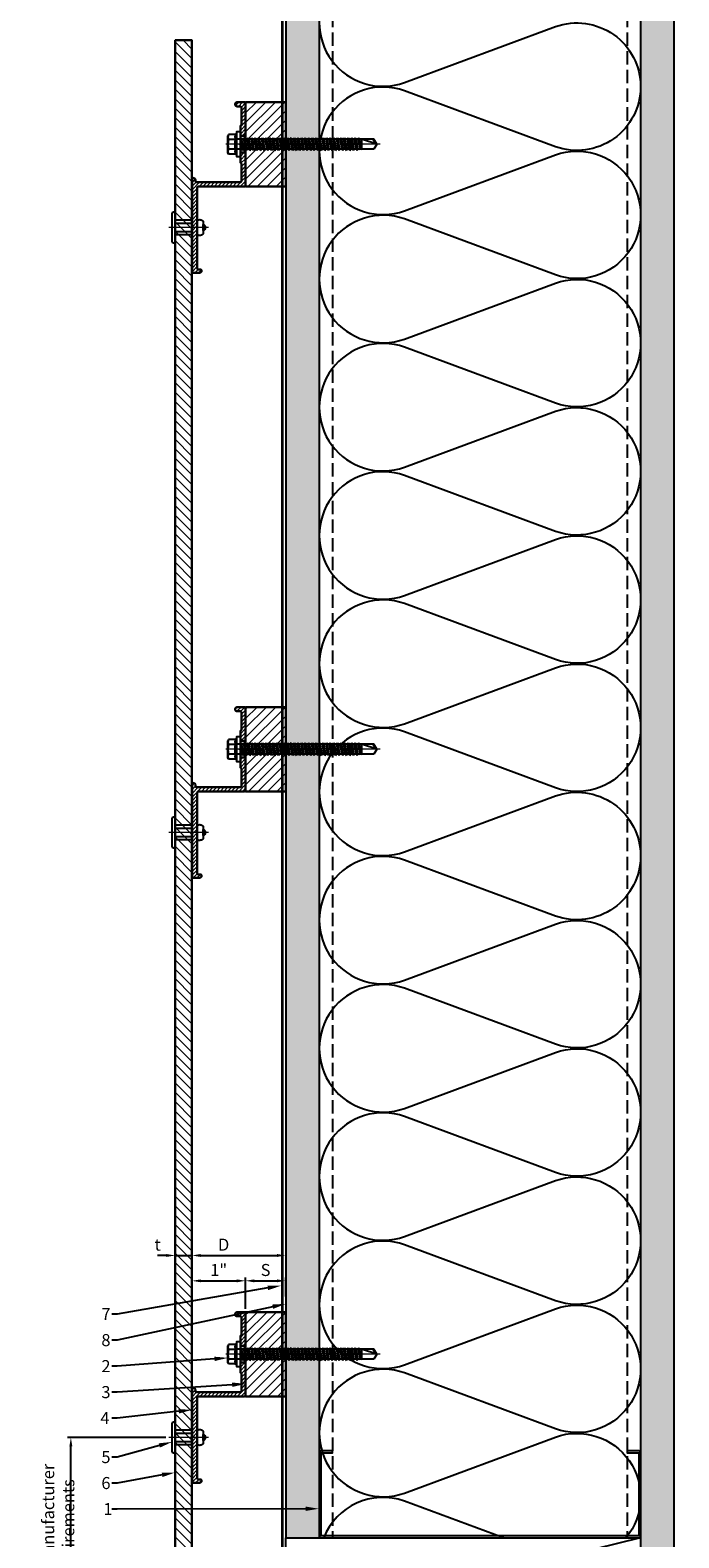
# Model space of a CAD drawing. Units: inches. Extents: x -67 to 339, y -108 to 292.
# Drawn here: x 259 to 271, y 224 to 253 of the extents above; entities that cross this region are included whole.
import ezdxf
from ezdxf import colors
from ezdxf.entities.mleader import LeaderData, LeaderLine
from ezdxf.math import Vec2, Vec3

# ---------------------------------------------------------------- set-up
doc = ezdxf.new("R2010")
doc.units = ezdxf.units.IN
doc.header["$MEASUREMENT"] = 0
doc.header["$PDMODE"] = 3
doc.linetypes.add('DASH', pattern=[0.35, 0.25, -0.1])
doc.linetypes.add('MITTE2', pattern=[28.575, 19.05, -3.175, 3.175, -3.175])
doc.layers.get('Defpoints').update_dxf_attribs({"lineweight": 0})
doc.layers.add('!74_Alu_Centerlines', color=1, linetype='MITTE2', lineweight=13, transparency=0.25)
doc.layers.add('!74_Arch_Lines', color=7, linetype='Continuous', lineweight=25, transparency=0.25)
for name, color, linetype, lineweight in [('!74_Alu_Profiles_Layer_1', 250, 'Continuous', 30), ('!74_Fasteners', 252, 'Continuous', 25), ('!74_Panels', 201, 'Continuous', 30), ('!74_Panels_Dimensions', 5, 'Continuous', 25)]:
    doc.layers.add(name, color=color, linetype=linetype, lineweight=lineweight)
doc.styles.add('!74_Dim', font='isocpeur.ttf', dxfattribs={"width": 0.85})
doc.dimstyles.new('!74_6_Typ.joint+System components', dxfattribs={"dimscale": 2, "dimtxt": 0.1125, "dimasz": 0.082, "dimexe": 0.03, "dimexo": 0.03, "dimgap": 0.045, "dimtad": 1, "dimdec": 4, "dimrnd": 0.0625, "dimzin": 0, "dimlunit": 4, "dimtxsty": '!74_Dim', "dimcen": 0.13, "dimclrd": 256, "dimclre": 256, "dimclrt": 256, "dimazin": 2, "dimtp": 0.25, "dimtm": 0.25, "dimtfac": 1, "dimtdec": 4, "dimtmove": 1, "dimatfit": 2, "dimfxl": 7, "dimtolj": 1, "dimlwd": -1, "dimlwe": -1, "dimarcsym": 0})

# ---------------------------------------------------------------- blocks, each defined once
blk = doc.blocks.new('*U245')
at = {"lineweight": 5, "transparency": 33554534}
h = blk.add_hatch(dxfattribs=at)
h.set_pattern_fill('ANSI31', color=256)
h.set_pattern_definition([(45, (0, -14.49043), (-0.08838835, 0.08838835), [])])
h.paths.add_polyline_path([(0.312, 7.558), (0, 7.558), (0, -22.048), (0.312, -22.048)])
blk.add_lwpolyline([(0.312, 7.558), (0, 7.558), (0, -22.048), (0.312, -22.048)], close=True)
blk = doc.blocks.new('*U236')
at = {"layer": '!74_Alu_Centerlines'}
blk.add_line((0, -66.38), (0, 6.9), dxfattribs=at)
for p, q in [((-5, 2.16), (-4.62, 2.4)), ((-5, 2.16), (5, 2.16)), ((-5, 1.6), (-5, 2.16)), ((-5, 1.6), (5, 1.6)), ((-4.62, 5.57), (-4.05, 5.9)), ((-4.62, 2.4), (-4.62, 5.57)), ((-4.05, 5.9), (4.05, 5.9)), ((-2.39, -0.85), (-2.39, 1.6)), ((-2.31, 2.4), (-2.31, 5.57)), ((2.31, 2.4), (2.31, 5.57)), ((2.31, 2.4), (2.31, 5.37)), ((2.41, 0), (2.41, 1.6)), ((4.62, 5.57), (4.05, 5.9)), ((4.62, 2.4), (4.62, 5.57)), ((4.62, 2.4), (4.62, 5.37)), ((5, 2.16), (4.62, 2.4)), ((5, 1.6), (5, 2.16)), ((-2.99, -1.2), (3.01, -0.35)), ((-2.39, -0.85), (-2.99, -1.2)), ((-2.99, -1.2), (-2.39, -1.54)), ((-2.99, -2.89), (3.01, -2.04)), ((-2.39, -2.54), (-2.99, -2.89)), ((-2.99, -2.89), (-2.39, -3.24)), ((-2.99, -4.58), (3.01, -3.74)), ((-2.39, -4.24), (-2.99, -4.58)), ((-2.99, -4.58), (-2.39, -4.93)), ((-2.99, -6.28), (3.01, -5.43)), ((-2.39, -5.93), (-2.99, -6.28)), ((-2.99, -6.28), (-2.39, -6.62)), ((-2.99, -7.97), (3.01, -7.12)), ((-2.39, -0.85), (2.41, 0)), ((-2.39, -1.54), (2.41, -0.7)), ((-2.39, -2.54), (-2.39, -1.54)), ((-2.39, -2.54), (2.41, -1.7)), ((-2.39, -3.24), (2.41, -2.39)), ((-2.39, -4.24), (-2.39, -3.24)), ((-2.39, -4.24), (2.41, -3.39)), ((-2.39, -4.93), (2.41, -4.08)), ((-2.39, -5.93), (-2.39, -4.93)), ((-2.39, -5.93), (2.41, -5.08)), ((-2.39, -6.62), (2.41, -5.78)), ((-2.39, -7.62), (-2.39, -6.62)), ((-2.39, -7.62), (2.41, -6.78)), ((2.41, 0), (3.01, -0.35)), ((3.01, -0.35), (2.41, -0.7)), ((2.41, -1.7), (2.41, -0.7)), ((2.41, -1.7), (3.01, -2.04)), ((3.01, -2.04), (2.41, -2.39)), ((2.41, -3.39), (2.41, -2.39)), ((2.41, -3.39), (3.01, -3.74)), ((3.01, -3.74), (2.41, -4.08)), ((2.41, -5.08), (2.41, -4.08)), ((2.41, -5.08), (3.01, -5.43)), ((3.01, -5.43), (2.41, -5.78)), ((2.41, -6.78), (2.41, -5.78)), ((2.41, -6.78), (3.01, -7.12)), ((3.01, -7.12), (2.41, -7.47)), ((-2.39, -7.62), (-2.99, -7.97)), ((-2.99, -7.97), (-2.39, -8.31)), ((-2.99, -9.66), (3.01, -8.81)), ((-2.39, -9.31), (-2.99, -9.66)), ((-2.99, -9.66), (-2.39, -10.01)), ((-2.99, -11.35), (3.01, -10.51)), ((-2.39, -11.01), (-2.99, -11.35)), ((-2.99, -11.35), (-2.39, -11.7)), ((-2.99, -13.05), (3.01, -12.2)), ((-2.39, -12.7), (-2.99, -13.05)), ((-2.99, -13.05), (-2.39, -13.39)), ((-2.99, -14.74), (3.01, -13.89)), ((-2.39, -8.31), (2.41, -7.47)), ((-2.39, -9.31), (-2.39, -8.31)), ((-2.39, -9.31), (2.41, -8.47)), ((-2.39, -10.01), (2.41, -9.16)), ((-2.39, -11.01), (-2.39, -10.01)), ((-2.39, -11.01), (2.41, -10.16)), ((-2.39, -11.7), (2.41, -10.85)), ((-2.39, -12.7), (-2.39, -11.7)), ((-2.39, -12.7), (2.41, -11.85)), ((-2.39, -13.39), (2.41, -12.55)), ((-2.39, -14.39), (-2.39, -13.39)), ((-2.39, -14.39), (2.41, -13.55)), ((-2.39, -15.09), (2.41, -14.24)), ((2.41, -8.47), (2.41, -7.47)), ((2.41, -8.47), (3.01, -8.81)), ((3.01, -8.81), (2.41, -9.16)), ((2.41, -10.16), (2.41, -9.16)), ((2.41, -10.16), (3.01, -10.51)), ((3.01, -10.51), (2.41, -10.85)), ((2.41, -11.85), (2.41, -10.85)), ((2.41, -11.85), (3.01, -12.2)), ((3.01, -12.2), (2.41, -12.55)), ((2.41, -13.55), (2.41, -12.55)), ((3.01, -13.89), (2.41, -13.55)), ((2.41, -14.24), (3.01, -13.89)), ((2.41, -15.24), (2.41, -14.24)), ((-2.99, -14.74), (-2.39, -14.39)), ((-2.39, -15.09), (-2.99, -14.74)), ((-2.99, -16.43), (3.01, -15.59)), ((-2.39, -16.09), (-2.99, -16.43)), ((-2.99, -16.43), (-2.39, -16.78)), ((-2.99, -18.12), (3.01, -17.28)), ((-2.99, -18.12), (-2.39, -17.78)), ((-2.39, -18.47), (-2.99, -18.12)), ((-2.99, -19.82), (3.01, -18.97)), ((-2.39, -19.47), (-2.99, -19.82)), ((-2.99, -19.82), (-2.39, -20.16)), ((-2.99, -21.51), (3.01, -20.66)), ((-2.99, -21.51), (-2.39, -21.16)), ((-2.39, -15.09), (-2.39, -16.09)), ((-2.39, -16.09), (2.41, -15.24)), ((-2.39, -16.78), (2.41, -15.93)), ((-2.39, -17.78), (-2.39, -16.78)), ((-2.39, -17.78), (2.41, -16.93)), ((-2.39, -18.47), (2.41, -17.62)), ((-2.39, -19.47), (-2.39, -18.47)), ((-2.39, -19.47), (2.41, -18.62)), ((-2.39, -20.16), (2.41, -19.32)), ((-2.39, -21.16), (-2.39, -20.16)), ((-2.39, -21.16), (2.41, -20.32)), ((-2.39, -21.86), (2.41, -21.01)), ((2.41, -15.24), (3.01, -15.59)), ((3.01, -15.59), (2.41, -15.93)), ((2.41, -16.93), (2.41, -15.93)), ((3.01, -17.28), (2.41, -16.93)), ((2.41, -17.62), (3.01, -17.28)), ((2.41, -18.62), (2.41, -17.62)), ((2.41, -18.62), (3.01, -18.97)), ((3.01, -18.97), (2.41, -19.32)), ((2.41, -20.32), (2.41, -19.32)), ((3.01, -20.66), (2.41, -20.32)), ((2.41, -21.01), (3.01, -20.66)), ((2.41, -22.01), (2.41, -21.01)), ((-2.39, -21.86), (-2.99, -21.51)), ((-2.99, -23.2), (3.01, -22.36)), ((-2.39, -22.86), (-2.99, -23.2)), ((-2.99, -23.2), (-2.39, -23.55)), ((-2.99, -24.9), (3.01, -24.05)), ((-2.99, -24.9), (-2.39, -24.55)), ((-2.39, -25.24), (-2.99, -24.9)), ((-2.99, -26.59), (3.01, -25.74)), ((-2.39, -26.24), (-2.99, -26.59)), ((-2.99, -26.59), (-2.39, -26.94)), ((-2.99, -28.28), (3.01, -27.44)), ((-2.99, -28.28), (-2.39, -27.94)), ((-2.39, -28.63), (-2.99, -28.28)), ((-2.39, -22.86), (-2.39, -21.86)), ((-2.39, -22.86), (2.41, -22.01)), ((-2.39, -23.55), (2.41, -22.7)), ((-2.39, -24.55), (-2.39, -23.55)), ((-2.39, -24.55), (2.41, -23.7)), ((-2.39, -25.24), (2.41, -24.4)), ((-2.39, -25.24), (-2.39, -26.24)), ((-2.39, -26.24), (2.41, -25.4)), ((-2.39, -26.94), (2.41, -26.09)), ((-2.39, -27.94), (-2.39, -26.94)), ((-2.39, -27.94), (2.41, -27.09)), ((-2.39, -28.63), (2.41, -27.78)), ((2.41, -22.01), (3.01, -22.36)), ((3.01, -22.36), (2.41, -22.7)), ((2.41, -23.7), (2.41, -22.7)), ((3.01, -24.05), (2.41, -23.7)), ((2.41, -24.4), (3.01, -24.05)), ((2.41, -25.4), (2.41, -24.4)), ((2.41, -25.4), (3.01, -25.74)), ((3.01, -25.74), (2.41, -26.09)), ((2.41, -27.09), (2.41, -26.09)), ((3.01, -27.44), (2.41, -27.09)), ((2.41, -27.78), (3.01, -27.44)), ((2.41, -28.78), (2.41, -27.78)), ((-2.99, -29.97), (3.01, -29.13)), ((-2.39, -29.63), (-2.99, -29.97)), ((-2.99, -29.97), (-2.39, -30.32)), ((-2.99, -31.67), (3.01, -30.82)), ((-2.39, -31.32), (-2.99, -31.67)), ((-2.99, -31.67), (-2.39, -32.01)), ((-2.99, -33.36), (3.01, -32.51)), ((-2.99, -33.36), (-2.39, -33.01)), ((-2.39, -33.71), (-2.99, -33.36)), ((-2.99, -35.05), (3.01, -34.21)), ((-2.39, -34.71), (-2.99, -35.05)), ((-2.99, -35.05), (-2.39, -35.4)), ((-2.39, -29.63), (-2.39, -28.63)), ((-2.39, -29.63), (2.41, -28.78)), ((-2.39, -30.32), (2.41, -29.47)), ((-2.39, -31.32), (-2.39, -30.32)), ((-2.39, -31.32), (2.41, -30.47)), ((-2.39, -32.01), (2.41, -31.17)), ((-2.39, -33.01), (-2.39, -32.01)), ((-2.39, -33.01), (2.41, -32.17)), ((-2.39, -33.71), (2.41, -32.86)), ((-2.39, -34.71), (-2.39, -33.71)), ((-2.39, -34.71), (2.41, -33.86)), ((-2.39, -35.4), (2.41, -34.55)), ((-2.39, -36.4), (-2.39, -35.4)), ((-2.39, -36.4), (2.41, -35.55)), ((2.41, -28.78), (3.01, -29.13)), ((3.01, -29.13), (2.41, -29.47)), ((2.41, -30.47), (2.41, -29.47)), ((2.41, -30.47), (3.01, -30.82)), ((3.01, -30.82), (2.41, -31.17)), ((2.41, -32.17), (2.41, -31.17)), ((3.01, -32.51), (2.41, -32.17)), ((2.41, -32.86), (3.01, -32.51)), ((2.41, -33.86), (2.41, -32.86)), ((2.41, -33.86), (3.01, -34.21)), ((3.01, -34.21), (2.41, -34.55)), ((2.41, -35.55), (2.41, -34.55)), ((2.41, -35.55), (3.01, -35.9)), ((-2.99, -36.75), (3.01, -35.9)), ((-2.39, -36.4), (-2.99, -36.75)), ((-2.99, -36.75), (-2.39, -37.09)), ((-2.99, -38.44), (3.01, -37.59)), ((-2.39, -38.09), (-2.99, -38.44)), ((-2.99, -38.44), (-2.39, -38.79)), ((-2.99, -40.13), (3.01, -39.29)), ((-2.39, -39.79), (-2.99, -40.13)), ((-2.99, -40.13), (-2.39, -40.48)), ((-2.99, -41.82), (3.01, -40.98)), ((-2.39, -41.48), (-2.99, -41.82)), ((-2.99, -41.82), (-2.39, -42.17)), ((-2.99, -43.52), (3.01, -42.67)), ((-2.39, -37.09), (2.41, -36.25)), ((-2.39, -38.09), (-2.39, -37.09)), ((-2.39, -38.09), (2.41, -37.25)), ((-2.39, -38.79), (2.41, -37.94)), ((-2.39, -39.79), (-2.39, -38.79)), ((-2.39, -39.79), (2.41, -38.94)), ((-2.39, -40.48), (2.41, -39.63)), ((-2.39, -41.48), (-2.39, -40.48)), ((-2.39, -41.48), (2.41, -40.63)), ((-2.39, -42.17), (2.41, -41.32)), ((-2.39, -43.17), (-2.39, -42.17)), ((-2.39, -43.17), (2.41, -42.32)), ((3.01, -35.9), (2.41, -36.25)), ((2.41, -37.25), (2.41, -36.25)), ((2.41, -37.25), (3.01, -37.59)), ((3.01, -37.59), (2.41, -37.94)), ((2.41, -38.94), (2.41, -37.94)), ((2.41, -38.94), (3.01, -39.29)), ((3.01, -39.29), (2.41, -39.63)), ((2.41, -40.63), (2.41, -39.63)), ((2.41, -40.63), (3.01, -40.98)), ((3.01, -40.98), (2.41, -41.32)), ((2.41, -42.32), (2.41, -41.32)), ((2.41, -42.32), (3.01, -42.67)), ((3.01, -42.67), (2.41, -43.02)), ((-2.39, -43.17), (-2.99, -43.52)), ((-2.99, -43.52), (-2.39, -43.86)), ((-2.99, -45.21), (3.01, -44.36)), ((-2.39, -44.86), (-2.99, -45.21)), ((-2.99, -45.21), (-2.39, -45.56)), ((-2.99, -46.9), (3.01, -46.06)), ((-2.39, -46.56), (-2.99, -46.9)), ((-2.99, -46.9), (-2.39, -47.25)), ((-2.99, -48.6), (3.01, -47.75)), ((-2.39, -48.25), (-2.99, -48.6)), ((-2.99, -48.6), (-2.39, -48.94)), ((-2.99, -50.29), (3.01, -49.44)), ((-2.39, -49.94), (-2.99, -50.29)), ((-2.39, -43.86), (2.41, -43.02)), ((-2.39, -44.86), (-2.39, -43.86)), ((-2.39, -44.86), (2.41, -44.02)), ((-2.39, -45.56), (2.41, -44.71)), ((-2.39, -46.56), (-2.39, -45.56)), ((-2.39, -46.56), (2.41, -45.71)), ((-2.39, -47.25), (2.41, -46.4)), ((-2.39, -48.25), (-2.39, -47.25)), ((-2.39, -48.25), (2.41, -47.4)), ((-2.39, -48.94), (2.41, -48.1)), ((-2.39, -49.94), (-2.39, -48.94)), ((-2.39, -49.94), (2.41, -49.1)), ((-2.39, -50.63), (2.41, -49.79)), ((2.41, -44.02), (2.41, -43.02)), ((2.41, -44.02), (3.01, -44.36)), ((3.01, -44.36), (2.41, -44.71)), ((2.41, -45.71), (2.41, -44.71)), ((2.41, -45.71), (3.01, -46.06)), ((3.01, -46.06), (2.41, -46.4)), ((2.41, -47.4), (2.41, -46.4)), ((2.41, -47.4), (3.01, -47.75)), ((3.01, -47.75), (2.41, -48.1)), ((2.41, -49.1), (2.41, -48.1)), ((2.41, -49.1), (3.01, -49.44)), ((3.01, -49.44), (2.41, -49.79)), ((2.41, -50.79), (2.41, -49.79)), ((-2.99, -50.29), (-2.39, -50.63)), ((-2.99, -51.98), (3.01, -51.13)), ((-2.39, -51.63), (-2.99, -51.98)), ((-2.99, -51.98), (-2.39, -52.33)), ((-2.99, -53.67), (3.01, -52.83)), ((-2.39, -53.33), (-2.99, -53.67)), ((-2.99, -53.67), (-2.39, -54.02)), ((-2.99, -55.37), (3.01, -54.52)), ((-2.39, -55.02), (-2.99, -55.37)), ((-2.99, -55.37), (-2.39, -55.71)), ((-2.6, -56.98), (3.01, -56.21)), ((-2.39, -56.86), (-2.6, -56.98)), ((-2.6, -56.98), (-2.39, -57.1)), ((-2.39, -51.63), (-2.39, -50.63)), ((-2.39, -51.63), (2.41, -50.79)), ((-2.39, -52.33), (2.41, -51.48)), ((-2.39, -53.33), (-2.39, -52.33)), ((-2.39, -53.33), (2.41, -52.48)), ((-2.39, -54.02), (2.41, -53.17)), ((-2.39, -55.02), (-2.39, -54.02)), ((-2.39, -55.02), (2.41, -54.17)), ((-2.39, -55.71), (2.41, -54.87)), ((-2.39, -56.86), (-2.39, -55.71)), ((-2.39, -56.86), (2.41, -55.87)), ((-2.39, -57.1), (2.41, -56.56)), ((-2.39, -57.41), (-2.39, -57.1)), ((2.41, -50.79), (3.01, -51.13)), ((3.01, -51.13), (2.41, -51.48)), ((2.41, -52.48), (2.41, -51.48)), ((2.41, -52.48), (3.01, -52.83)), ((3.01, -52.83), (2.41, -53.17)), ((2.41, -54.17), (2.41, -53.17)), ((2.41, -54.17), (3.01, -54.52)), ((3.01, -54.52), (2.41, -54.87)), ((2.41, -55.87), (2.41, -54.87)), ((3.01, -56.21), (2.41, -55.87)), ((2.41, -56.56), (3.01, -56.21)), ((2.41, -63.29), (2.41, -56.56)), ((-2.39, -63.29), (-2.39, -57.41)), ((2.41, -57.41), (-2.39, -57.41)), ((0, -64.79), (-2.39, -63.29)), ((0, -64.79), (2.41, -57.41)), ((0, -64.79), (2.41, -63.29)), ((0.11, -64.47), (2.41, -63.06))]:
    blk.add_line(p, q)
blk.add_lwpolyline([(6, 0), (-6, 0), (-6, 1.6), (6, 1.6)], close=True)
for centre, radius, start, end in [((-3.46, 3.7), 2.2, 58.28818, 121.71182), ((-3.46, -2.49), 5.03, 76.72281, 103.27719), ((0, -2.35), 8.25, 73.74959, 106.25041), ((0, -12.75), 15.33, 81.33527, 98.66473), ((3.46, 3.7), 2.2, 58.28818, 121.71182), ((3.46, -2.49), 5.03, 76.72281, 103.27719)]:
    blk.add_arc(centre, radius, start, end)
blk = doc.blocks.new('*U238')
at = {"linetype": 'ByBlock', "lineweight": 5, "transparency": 33554534}
h = blk.add_hatch(dxfattribs=at)
h.set_pattern_fill('ANSI31', color=252)
h.set_pattern_definition([(45, (0, 0.31975), (-0.088388, 0.088388), [])])
h.paths.add_polyline_path([(0, 0), (0.75, 0), (0.75, 1.575), (0, 1.575)])
at = {"linetype": 'ByBlock'}
blk.add_lwpolyline([(0, 0), (0.75, 0), (0.75, 1.575), (0, 1.575)], close=True, dxfattribs=at)
blk = doc.blocks.new('*D116')
at = {"layer": '!74_Panels_Dimensions', "transparency": 16777216}
for p, q in [((261.382, 226.25), (259.552, 226.25)), ((259.612, 222.914), (259.612, 226.086)), ((261.501, 222.75), (259.552, 222.75))]:
    blk.add_line(p, q, dxfattribs=at)
for points in [[(259.585, 226.086), (259.639, 226.086), (259.612, 226.25)], [(259.585, 222.914), (259.639, 222.914), (259.612, 222.75)]]:
    blk.add_solid(points, dxfattribs=at)
at = {"layer": 'Defpoints', "color": 0, "transparency": 16777216}
for p in [(259.612, 226.25), (261.442, 226.25), (261.561, 222.75)]:
    blk.add_point(p, dxfattribs=at)
at = {"layer": '!74_Panels_Dimensions', "transparency": 16777216, "insert": (259.376, 224.5), "char_height": 0.225, "attachment_point": 5, "rotation": 90, "style": '!74_Dim'}
blk.add_mtext('\\A1;{\\T0.85;per manufacturer requirements}', dxfattribs=at)
blk = doc.blocks.new('*U242')
at = {"layer": '!74_Alu_Centerlines'}
blk.add_line((0, 0.622), (0, -0.123), dxfattribs=at)
at = {"color": 5}
for p, q in [((-0.139, 0.311), (-0.139, 0)), ((0.139, 0.311), (0.139, 0))]:
    blk.add_line(p, q, dxfattribs=at)
for points in [[(-0.111, 0.523, 0.423414), (-0.134, 0.411), (0.134, 0.411, 0.423414), (0.111, 0.523)], [(0.058, 0.523, 0.626098), (-0.058, 0.523)], [(-0.258, -0.056), (0.258, -0.056, 0.414214), (0.295, -0.019), (0.295, 0), (-0.295, 0), (-0.295, -0.019, 0.414214)]]:
    blk.add_lwpolyline(points, format="xyb", close=True)
blk.add_lwpolyline([(-0.079, 0), (0.079, 0), (0.079, 0.311), (-0.079, 0.311)], close=True)
blk = doc.blocks.new('1 Z profile_D')
at = {"lineweight": 5, "transparency": 33554534}
h = blk.add_hatch(dxfattribs=at)
h.set_pattern_fill('ANSI31', color=256, scale=0.3937, angle=90, style=0)
h.set_pattern_definition([(135, (-8.842903, -6e-16), (-0.0347985, -0.0347985), [])])
edge = h.paths.add_edge_path()
edge.add_line((-1.399, 1), (-1.399, 0.902))
edge.add_line((-1.399, 0.902), (-1.213, 0.902))
edge.add_line((-1.213, 0.902), (-1.193, 0.921))
edge.add_line((-1.193, 0.921), (-0.866, 0.921))
edge.add_arc((-0.866, 0.902), 0.0197, 0, 90, ccw=False)
edge.add_line((-0.846, 0.902), (-0.846, 0.083))
edge.add_arc((-0.866, 0.083), 0.0197, -90, 0, ccw=False)
edge.add_line((-0.866, 0.063), (-0.894, 0.063))
edge.add_arc((-0.894, 0.031), 0.0315, 90, 270)
edge.add_line((-0.894, 0), (0.827, 0))
edge.add_arc((0.827, 0.02), 0.0197, 270, 360)
edge.add_line((0.846, 0.02), (0.846, 0.138))
edge.add_arc((0.802, 0.14), 0.0449, 357.2046, 415.925)
edge.add_line((0.827, 0.177), (0.803, 0.177))
edge.add_arc((0.803, 0.157), 0.0197, 90, 180)
edge.add_line((0.783, 0.157), (0.783, 0.118))
edge.add_arc((0.764, 0.118), 0.0197, -90, 0, ccw=False)
edge.add_line((0.764, 0.098), (-0.748, 0.098))
edge.add_arc((-0.748, 0.118), 0.0197, 180, 270, ccw=False)
edge.add_line((-0.768, 0.118), (-0.768, 0.98))
edge.add_arc((-0.787, 0.98), 0.0197, 0, 90)
edge.add_line((-0.787, 1), (-1.399, 1))
edge = h.paths.add_edge_path()
edge.add_line((-1.711, 0.902), (-1.711, 1))
edge.add_line((-1.711, 1), (-2.323, 1))
edge.add_arc((-2.323, 0.98), 0.0197, 90, 180)
edge.add_line((-2.343, 0.98), (-2.343, 0.843))
edge.add_arc((-2.303, 0.843), 0.0394, 180, 360)
edge.add_line((-2.264, 0.843), (-2.264, 0.902))
edge.add_arc((-2.244, 0.902), 0.0197, 90, 180, ccw=False)
edge.add_line((-2.244, 0.921), (-1.917, 0.921))
edge.add_line((-1.917, 0.921), (-1.898, 0.902))
edge.add_line((-1.898, 0.902), (-1.711, 0.902))
at = {"layer": '!74_Alu_Centerlines'}
blk.add_line((-1.555, 0.877), (-1.555, 1.021), dxfattribs=at)
for p, q in [((-1.711, 1), (-1.711, 0.902)), ((-1.399, 1), (-1.399, 0.902)), ((0.847, 0.02), (0.847, 0.02))]:
    blk.add_line(p, q)
blk.add_lwpolyline([(0.827, 0.177, -0.261973), (0.846, 0.138), (0.846, 0.02), (0.846, 0.02, -0.414214), (0.827, 0), (-0.894, 0, -1), (-0.894, 0.063), (-0.866, 0.063, 0.414214), (-0.846, 0.083), (-0.846, 0.902, 0.414214), (-0.866, 0.921), (-1.193, 0.921), (-1.213, 0.902), (-1.55, 0.902, 1), (-1.56, 0.902), (-1.898, 0.902), (-1.917, 0.921), (-2.244, 0.921, 0.414214), (-2.264, 0.902), (-2.264, 0.843, -1), (-2.343, 0.843), (-2.343, 0.98, -0.414214), (-2.323, 1), (-1.693, 1), (-1.693, 0.988), (-1.56, 0.988, -1), (-1.55, 0.988), (-1.417, 0.988), (-1.417, 1), (-0.787, 1, -0.414214), (-0.768, 0.98), (-0.768, 0.118, 0.414214), (-0.748, 0.098), (0.764, 0.098, 0.414214), (0.783, 0.118), (0.783, 0.157, -0.414214), (0.803, 0.177), (0.827, 0.177)], format="xyb")
blk = doc.blocks.new('*D213')
at = {"layer": '!74_Panels_Dimensions', "transparency": 16777216}
for p, q in [((261.396, 229.651), (261.232, 229.651)), ((261.56, 229.651), (261.872, 229.651)), ((262.036, 229.651), (262.2, 229.651))]:
    blk.add_line(p, q, dxfattribs=at)
for points in [[(261.396, 229.678), (261.396, 229.623), (261.56, 229.651)], [(262.036, 229.678), (262.036, 229.623), (261.872, 229.651)]]:
    blk.add_solid(points, dxfattribs=at)
at = {"layer": 'Defpoints', "color": 0, "transparency": 16777216}
for p in [(261.56, 229.651), (261.872, 229.651), (261.872, 229.651)]:
    blk.add_point(p, dxfattribs=at)
at = {"layer": '!74_Panels_Dimensions', "transparency": 16777216, "insert": (261.232, 229.853), "char_height": 0.225, "attachment_point": 5, "style": '!74_Dim'}
blk.add_mtext('\\A1;t', dxfattribs=at)
blk = doc.blocks.new('*D214')
at = {"layer": '!74_Panels_Dimensions', "transparency": 16777216}
for p, q in [((261.872, 229.084), (261.872, 229.237)), ((262.036, 229.177), (262.708, 229.177)), ((262.872, 228.652), (262.872, 229.237))]:
    blk.add_line(p, q, dxfattribs=at)
for points in [[(262.036, 229.204), (262.036, 229.149), (261.872, 229.177)], [(262.708, 229.204), (262.708, 229.149), (262.872, 229.177)]]:
    blk.add_solid(points, dxfattribs=at)
at = {"layer": 'Defpoints', "color": 0, "transparency": 16777216}
for p in [(261.872, 229.024), (262.872, 229.177), (262.872, 228.592)]:
    blk.add_point(p, dxfattribs=at)
at = {"layer": '!74_Panels_Dimensions', "transparency": 16777216, "insert": (262.372, 229.379), "char_height": 0.225, "attachment_point": 5, "style": '!74_Dim'}
blk.add_mtext('\\A1;1"', dxfattribs=at)
blk = doc.blocks.new('*D215')
at = {"layer": '!74_Panels_Dimensions', "transparency": 16777216}
for p, q in [((262.872, 228.652), (262.872, 229.237)), ((263.036, 229.177), (263.458, 229.177)), ((263.622, 228.883), (263.622, 229.237))]:
    blk.add_line(p, q, dxfattribs=at)
for points in [[(263.036, 229.204), (263.036, 229.149), (262.872, 229.177)], [(263.458, 229.204), (263.458, 229.149), (263.622, 229.177)]]:
    blk.add_solid(points, dxfattribs=at)
at = {"layer": 'Defpoints', "color": 0, "transparency": 16777216}
for p in [(263.622, 229.177), (263.622, 228.823), (262.872, 228.592)]:
    blk.add_point(p, dxfattribs=at)
at = {"layer": '!74_Panels_Dimensions', "transparency": 16777216, "insert": (263.247, 229.379), "char_height": 0.225, "attachment_point": 5, "style": '!74_Dim'}
blk.add_mtext('\\A1;S', dxfattribs=at)
blk = doc.blocks.new('*D216')
at = {"layer": '!74_Panels_Dimensions', "transparency": 16777216}
blk.add_line((262.036, 229.651), (263.458, 229.651), dxfattribs=at)
for points in [[(262.036, 229.678), (262.036, 229.623), (261.872, 229.651)], [(263.458, 229.678), (263.458, 229.623), (263.622, 229.651)]]:
    blk.add_solid(points, dxfattribs=at)
at = {"layer": 'Defpoints', "color": 0, "transparency": 16777216}
for p in [(261.872, 229.651), (263.622, 229.651), (263.622, 229.651)]:
    blk.add_point(p, dxfattribs=at)
at = {"layer": '!74_Panels_Dimensions', "transparency": 16777216, "insert": (262.464, 229.853), "char_height": 0.225, "attachment_point": 5, "style": '!74_Dim'}
blk.add_mtext('\\A1;D', dxfattribs=at)

msp = doc.modelspace()

# ---------------------------------------------------------------- hatches: boundary and pattern name
at = {"layer": '!74_Arch_Lines'}
h = msp.add_hatch(dxfattribs=at)
h.set_pattern_fill('AR-SAND', color=256, scale=0.25, angle=-90, style=0)
h.set_pattern_definition([(307.5, (-2171.50716, -3496.68266), (0.481705942, 0.01574834), [0, -0.38, 0, -0.425, 0, -0.40625]), (277.5, (-2171.50716, -3496.68266), (0.70553652, -0.44244418), [0, -0.205, 0, -0.3425, 0, -0.13125]), (237.5, (-2171.50716, -3496.37516), (0.001414763, -0.778535465), [0, -0.125, 0, -0.45, 0, -0.5875]), (227.5, (-2171.50716, -3496.37516), (0.21941889, -0.75153165), [0, -0.0625, 0, -0.295, 0, -0.3375])])
h.paths.add_polyline_path([(264.24861, 283.33641), (263.62361, 283.33641), (263.62361, 224.37492), (264.24861, 224.37492)])
h = msp.add_hatch(dxfattribs=at)
h.set_pattern_fill('AR-SAND', color=256, scale=0.25, angle=-90, style=0)
h.set_pattern_definition([(307.5, (-2171.50716, -3498.30766), (0.481705942, 0.01574834), [0, -0.38, 0, -0.425, 0, -0.40625]), (277.5, (-2171.50716, -3498.30766), (0.70553652, -0.44244418), [0, -0.205, 0, -0.3425, 0, -0.13125]), (237.5, (-2171.50716, -3498.00016), (0.001414763, -0.778535465), [0, -0.125, 0, -0.45, 0, -0.5875]), (227.5, (-2171.50716, -3498.00016), (0.21941889, -0.75153165), [0, -0.0625, 0, -0.295, 0, -0.3375])])
h.paths.add_polyline_path([(270.87361, 281.58641), (270.24861, 281.58641), (270.24861, 222.12492), (270.87361, 222.12492)])

# ---------------------------------------------------------------- linework, layer by layer
for p, q in [((263.62361, 283.33641), (263.62361, 224.37492)), ((264.24861, 283.33641), (264.24861, 224.37492)), ((270.24861, 281.58641), (270.24861, 222.74992)), ((270.87361, 222.12492), (270.87361, 281.58641)), ((270.24861, 224.37492), (263.62361, 222.74992))]:
    msp.add_line(p, q, dxfattribs=at)
at = {"layer": '!74_Arch_Lines', "linetype": 'DASH'}
for p, q in [((264.49861, 281.55126), (264.49861, 224.37492)), ((269.99861, 281.55126), (269.99861, 224.37492))]:
    msp.add_line(p, q, dxfattribs=at)
at = {"layer": '!74_Arch_Lines', "const_width": 0.05}
msp.add_lwpolyline([(270.93611, 281.83641), (270.93611, 285.08641), (261.01317, 285.08641), (261.01317, 283.08641), (263.56249, 283.08641), (263.56249, 222.6888), (265.08441, 222.6888)], dxfattribs=at)
at = {"layer": '!74_Arch_Lines'}
for points in [[(265.83862, 253.80688, 1.41711273), (265.83862, 251.56286), (268.65864, 252.60911, -0.51825007), (270.24865, 251.4871, -0.51825007)], [(270.24865, 251.4871, -0.51825007), (268.65864, 250.3651), (265.83862, 251.41135, 1.41711273), (265.83862, 249.16733), (268.65864, 250.21358, -1.41711273), (268.65864, 247.96957), (265.83862, 249.01582, 1.41711273), (265.83862, 246.7718), (268.65864, 247.81805, -1.41711273), (268.65864, 245.57404), (265.83862, 246.62028, 1.41711273), (265.83862, 244.37627), (268.65864, 245.42252, -1.41711273), (268.65864, 243.17851), (265.83862, 244.22475, 1.41711273), (265.83862, 241.98074), (268.65864, 243.02699, -1.41711273), (268.65864, 240.78298), (265.83862, 241.82922, 1.41711273), (265.83862, 239.58521), (268.65864, 240.63146, -1.41711273), (268.65864, 238.38745), (265.83862, 239.43369, 1.41711273), (265.83862, 237.18968), (268.65864, 238.23593, -0.51825007), (270.24865, 237.11392, -0.51825007)], [(270.24865, 237.11392, -0.51825007), (268.65864, 235.99192), (265.83862, 237.03816, 1.41711273), (265.83862, 234.79415), (268.65864, 235.8404, -1.41711273), (268.65864, 233.59638), (265.83862, 234.64263, 1.41711273), (265.83862, 232.39862), (268.65864, 233.44487, -1.41711273), (268.65864, 231.20085), (265.83862, 232.2471, 1.41711273), (265.83862, 230.00309), (268.65864, 231.04934, -1.41711273), (268.65864, 228.80532), (265.83862, 229.85157, 1.41711273), (265.83862, 227.60756), (268.65864, 228.65381, -1.41711273), (268.65864, 226.40979), (265.83862, 227.45604, 1.41711273), (265.83862, 225.21203), (268.65864, 226.25827, -0.76264154), (269.97349, 224.37492, -0.76264154)], [(267.68654, 224.37492), (265.83862, 225.06051, 0.40445301), (264.33146, 224.37492)]]:
    msp.add_lwpolyline(points, format="xyb", dxfattribs=at)
msp.add_lwpolyline([(270.24861, 224.40617), (270.24861, 225.96867, 0.41421356), (270.21736, 225.99992), (269.99861, 225.99992), (269.99861, 225.96476), (270.21346, 225.96476), (270.21346, 224.41008), (264.28377, 224.41008), (264.28377, 225.96476), (264.49861, 225.96476), (264.49861, 225.99992), (264.27986, 225.99992, 0.41421356), (264.24861, 225.96867), (264.24861, 224.40617, 0.41421356), (264.27986, 224.37492), (270.21736, 224.37492, 0.41421356)], format="xyb", close=True, dxfattribs=at)
msp.add_lwpolyline([(270.24861, 224.37492), (270.24861, 222.74992), (263.62361, 222.74992), (263.62361, 224.37492)], close=True, dxfattribs=at)

# ---------------------------------------------------------------- block references
at = {"layer": '!74_Alu_Profiles_Layer_1', "rotation": 270}
for p in [(261.87361, 248.85567), (261.87361, 237.55279), (261.87361, 226.24992)]:
    msp.add_blockref('1 Z profile_D', p, dxfattribs=at)
at = {"layer": '!74_Alu_Profiles_Layer_1'}
for p in [(262.87361, 249.62342), (262.87361, 238.32055), (262.87361, 227.01767)]:
    msp.add_blockref('*U238', p, dxfattribs=at)
at = {"layer": '!74_Fasteners', "xscale": 0.03937, "yscale": 0.03937, "zscale": 0.03937, "rotation": 89.99999999999999}
for p in [(262.77519, 250.41078), (262.77519, 239.10791), (262.77519, 227.80503)]:
    msp.add_blockref('*U236', p, dxfattribs=at)
at = {"layer": '!74_Fasteners', "xscale": -1, "rotation": 270}
for p in [(261.56111, 248.85567), (261.56111, 237.55279), (261.56111, 226.24992)]:
    msp.add_blockref('*U242', p, dxfattribs=at)
at = {"layer": '!74_Panels', "xscale": -1, "rotation": 180}
msp.add_blockref('*U245', (261.56111, 230.30758), dxfattribs=at)

# ---------------------------------------------------------------- dimensions: what is measured, and where the dimension line sits
at = {"layer": '!74_Panels_Dimensions'}
for base, p1, p2, text, picture, middle in [((261.87208, 229.65082), (261.55958, 229.65082), (261.87208, 229.65082), 't', '*D213', (261.23158, 229.65082)), ((263.62208, 229.65082), (261.87208, 229.65082), (263.62208, 229.65082), 'D', '*D216', (262.46438, 229.65082))]:
    dim = msp.add_linear_dim(base=base, p1=p1, p2=p2, text=text, dimstyle='!74_6_Typ.joint+System components', dxfattribs=at)
    dim.commit()
    dim.dimension.update_dxf_attribs({"geometry": picture, "text_midpoint": middle, "dimtype": 160})
dim = msp.add_linear_dim(base=(262.87208, 229.17655), p1=(261.87208, 229.02404), p2=(262.87208, 228.59243), dimstyle='!74_6_Typ.joint+System components', override={"dimtmove": 0}, dxfattribs=at)
dim.commit()
dim.dimension.update_dxf_attribs({"geometry": '*D214', "text_midpoint": (262.37208, 229.17655), "dimtype": 160})
dim = msp.add_linear_dim(base=(263.62208, 229.17655), p1=(262.87208, 228.59243), p2=(263.62208, 228.82271), text='S', dimstyle='!74_6_Typ.joint+System components', override={"dimtmove": 0}, dxfattribs=at)
dim.commit()
dim.dimension.update_dxf_attribs({"geometry": '*D215', "text_midpoint": (263.24708, 229.17655), "dimtype": 160})
dim = msp.add_linear_dim(base=(259.61211, 226.24992), p1=(261.56111, 222.74992), p2=(261.44236, 226.24992), angle=90, text='{\\T0.85;per manufacturer requirements}', dimstyle='!74_6_Typ.joint+System components', dxfattribs=at)
dim.commit()
dim.dimension.update_dxf_attribs({"geometry": '*D116', "text_midpoint": (259.37586, 224.49992)})

# ---------------------------------------------------------------- leaders
ml = msp.add_multileader_mtext('Standard', dxfattribs=at)
ml.set_content('7', color=256, style='!74_Dim')
ml.set_leader_properties(color=256)
ml.build(insert=Vec2(0, 0))
ml.multileader.update_dxf_attribs({"has_text_frame": 1, "text_left_attachment_type": 2, "text_right_attachment_type": 2, "dogleg_length": 0.04927, "arrow_head_size": 0.25, "scale": 2})
ctx = ml.context
ctx.base_point, ctx.scale, ctx.char_height, ctx.arrow_head_size, ctx.landing_gap_size, ctx.plane_origin = Vec3(260.08162, 228.55445), 2, 0.225, 0.25, 0.1, Vec3(248.98322, 230.86079)
ctx.left_attachment, ctx.right_attachment = 2, 2
notes = []
notes.append((ctx, [(1, (1, 1, 0), (260.47579, 228.55445), (-1, 0), 0.09854, [(0, [(263.53508, 229.0857)], 0, [])])]))
ctx.mtext.insert, ctx.mtext.line_spacing_factor, ctx.mtext.flow_direction = Vec3(260.18162, 228.66695), 1.071429, 5
ml = msp.add_multileader_mtext('Standard', dxfattribs=at)
ml.set_content('8', color=256, style='!74_Dim')
ml.set_leader_properties(color=256)
ml.build(insert=Vec2(0, 0))
ml.multileader.update_dxf_attribs({"has_text_frame": 1, "text_left_attachment_type": 2, "text_right_attachment_type": 2, "dogleg_length": 0.04927, "arrow_head_size": 0.25, "scale": 2})
ctx = ml.context
ctx.base_point, ctx.scale, ctx.char_height, ctx.arrow_head_size, ctx.landing_gap_size, ctx.plane_origin = Vec3(260.08162, 228.06886), 2, 0.225, 0.25, 0.1, Vec3(248.98322, 230.3752)
ctx.left_attachment, ctx.right_attachment = 2, 2
notes.append((ctx, [(1, (1, 1, 0), (260.47579, 228.06886), (-1, 0), 0.09854, [(0, [(263.62361, 228.74623)], 0, [])])]))
ctx.mtext.insert, ctx.mtext.line_spacing_factor, ctx.mtext.flow_direction = Vec3(260.18162, 228.18136), 1.071429, 5
ml = msp.add_multileader_mtext('Standard', dxfattribs=at)
ml.set_content('2', color=256, style='!74_Dim')
ml.set_leader_properties(color=256)
ml.build(insert=Vec2(0, 0))
ml.multileader.update_dxf_attribs({"has_text_frame": 1, "text_left_attachment_type": 2, "text_right_attachment_type": 2, "dogleg_length": 0.04927, "arrow_head_size": 0.25, "scale": 2})
ctx = ml.context
ctx.base_point, ctx.scale, ctx.char_height, ctx.arrow_head_size, ctx.landing_gap_size, ctx.plane_origin = Vec3(260.08162, 227.58326), 2, 0.225, 0.25, 0.1, Vec3(248.98322, 229.88961)
ctx.left_attachment, ctx.right_attachment = 2, 2
notes.append((ctx, [(1, (1, 1, 0), (260.47579, 227.58326), (-1, 0), 0.09854, [(0, [(262.5429, 227.73735)], 0, [])])]))
ctx.mtext.insert, ctx.mtext.line_spacing_factor, ctx.mtext.flow_direction = Vec3(260.18162, 227.69576), 1.071429, 5
ml = msp.add_multileader_mtext('Standard', dxfattribs=at)
ml.set_content('3', color=256, style='!74_Dim')
ml.set_leader_properties(color=256)
ml.build(insert=Vec2(0, 0))
ml.multileader.update_dxf_attribs({"has_text_frame": 1, "text_left_attachment_type": 2, "text_right_attachment_type": 2, "dogleg_length": 0.04927, "arrow_head_size": 0.25, "scale": 2})
ctx = ml.context
ctx.base_point, ctx.scale, ctx.char_height, ctx.arrow_head_size, ctx.landing_gap_size, ctx.plane_origin = Vec3(260.08162, 227.09767), 2, 0.225, 0.25, 0.1, Vec3(248.98322, 229.40402)
ctx.left_attachment, ctx.right_attachment = 2, 2
notes.append((ctx, [(1, (1, 1, 0), (260.47579, 227.09767), (-1, 0), 0.09854, [(0, [(262.87361, 227.25176)], 0, [])])]))
ctx.mtext.insert, ctx.mtext.line_spacing_factor, ctx.mtext.flow_direction = Vec3(260.18162, 227.21017), 1.071429, 5
ml = msp.add_multileader_mtext('Standard', dxfattribs=at)
ml.set_content('4', color=256, style='!74_Dim')
ml.set_leader_properties(color=256)
ml.build(insert=Vec2(0, 0))
ml.multileader.update_dxf_attribs({"has_text_frame": 1, "text_left_attachment_type": 2, "text_right_attachment_type": 2, "dogleg_length": 0.04927, "arrow_head_size": 0.25, "scale": 2})
ctx = ml.context
ctx.base_point, ctx.scale, ctx.char_height, ctx.arrow_head_size, ctx.landing_gap_size, ctx.plane_origin = Vec3(260.0625, 226.61208), 2, 0.225, 0.25, 0.1, Vec3(248.98322, 228.91843)
ctx.left_attachment, ctx.right_attachment = 2, 2
notes.append((ctx, [(1, (1, 1, 0), (260.47579, 226.61208), (-1, 0), 0.09854, [(0, [(261.87361, 226.76617)], 0, [])])]))
ctx.mtext.insert, ctx.mtext.line_spacing_factor, ctx.mtext.flow_direction = Vec3(260.1625, 226.72458), 1.071429, 5
ml = msp.add_multileader_mtext('Standard', dxfattribs=at)
ml.set_content('5', color=256, style='!74_Dim')
ml.set_leader_properties(color=256)
ml.build(insert=Vec2(0, 0))
ml.multileader.update_dxf_attribs({"has_text_frame": 1, "text_left_attachment_type": 2, "text_right_attachment_type": 2, "dogleg_length": 0.04927, "arrow_head_size": 0.25, "scale": 2})
ctx = ml.context
ctx.base_point, ctx.scale, ctx.char_height, ctx.arrow_head_size, ctx.landing_gap_size, ctx.plane_origin = Vec3(260.08162, 225.88414), 2, 0.225, 0.25, 0.1, Vec3(248.98322, 228.43284)
ctx.left_attachment, ctx.right_attachment = 2, 2
notes.append((ctx, [(1, (1, 1, 0), (260.47579, 225.88414), (-1, 0), 0.09854, [(0, [(261.50486, 226.16763)], 0, [])])]))
ctx.mtext.insert, ctx.mtext.line_spacing_factor, ctx.mtext.flow_direction = Vec3(260.18162, 225.99664), 1.071429, 5
ml = msp.add_multileader_mtext('Standard', dxfattribs=at)
ml.set_content('6', color=256, style='!74_Dim')
ml.set_leader_properties(color=256)
ml.build(insert=Vec2(0, 0))
ml.multileader.update_dxf_attribs({"has_text_frame": 1, "text_left_attachment_type": 2, "text_right_attachment_type": 2, "dogleg_length": 0.04927, "arrow_head_size": 0.25, "scale": 2})
ctx = ml.context
ctx.base_point, ctx.scale, ctx.char_height, ctx.arrow_head_size, ctx.landing_gap_size, ctx.plane_origin = Vec3(260.08162, 225.39855), 2, 0.225, 0.25, 0.1, Vec3(248.98322, 227.94725)
ctx.left_attachment, ctx.right_attachment = 2, 2
notes.append((ctx, [(1, (1, 1, 0), (260.47579, 225.39855), (-1, 0), 0.09854, [(0, [(261.56111, 225.59594)], 0, [])])]))
ctx.mtext.insert, ctx.mtext.line_spacing_factor, ctx.mtext.flow_direction = Vec3(260.18162, 225.51105), 1.071429, 5
ml = msp.add_multileader_mtext('Standard', dxfattribs=at)
ml.set_content('1', color=256, style='!74_Dim')
ml.set_leader_properties(color=256)
ml.build(insert=Vec2(0, 0))
ml.multileader.update_dxf_attribs({"has_text_frame": 1, "text_left_attachment_type": 2, "text_right_attachment_type": 2, "dogleg_length": 0.04927, "arrow_head_size": 0.25, "scale": 2})
ctx = ml.context
ctx.base_point, ctx.scale, ctx.char_height, ctx.arrow_head_size, ctx.landing_gap_size, ctx.plane_origin = Vec3(260.11987, 224.91296), 2, 0.225, 0.25, 0.1, Vec3(248.98322, 227.46166)
ctx.left_attachment, ctx.right_attachment = 2, 2
notes.append((ctx, [(1, (1, 1, 0), (260.47579, 224.91296), (-1, 0), 0.09854, [(0, [(264.24216, 224.91875)], 0, [])])]))
ctx.mtext.insert, ctx.mtext.line_spacing_factor, ctx.mtext.flow_direction = Vec3(260.21987, 225.02546), 1.071429, 5
for ctx, leaders in notes:
    for number, flags, end, landing, length, lines in leaders:
        leader = LeaderData()
        leader.index, (leader.has_last_leader_line, leader.has_dogleg_vector, leader.attachment_direction) = number, flags
        leader.last_leader_point, leader.dogleg_vector, leader.dogleg_length = Vec3(end), Vec3(landing), length
        for number, points, colour, breaks in lines:
            line = LeaderLine()
            line.index, line.vertices, line.color, line.breaks = number, Vec3.list(points), colors.encode_raw_color(colour), breaks
            leader.lines.append(line)
        ctx.leaders.append(leader)

doc.saveas('drawing.dxf')
